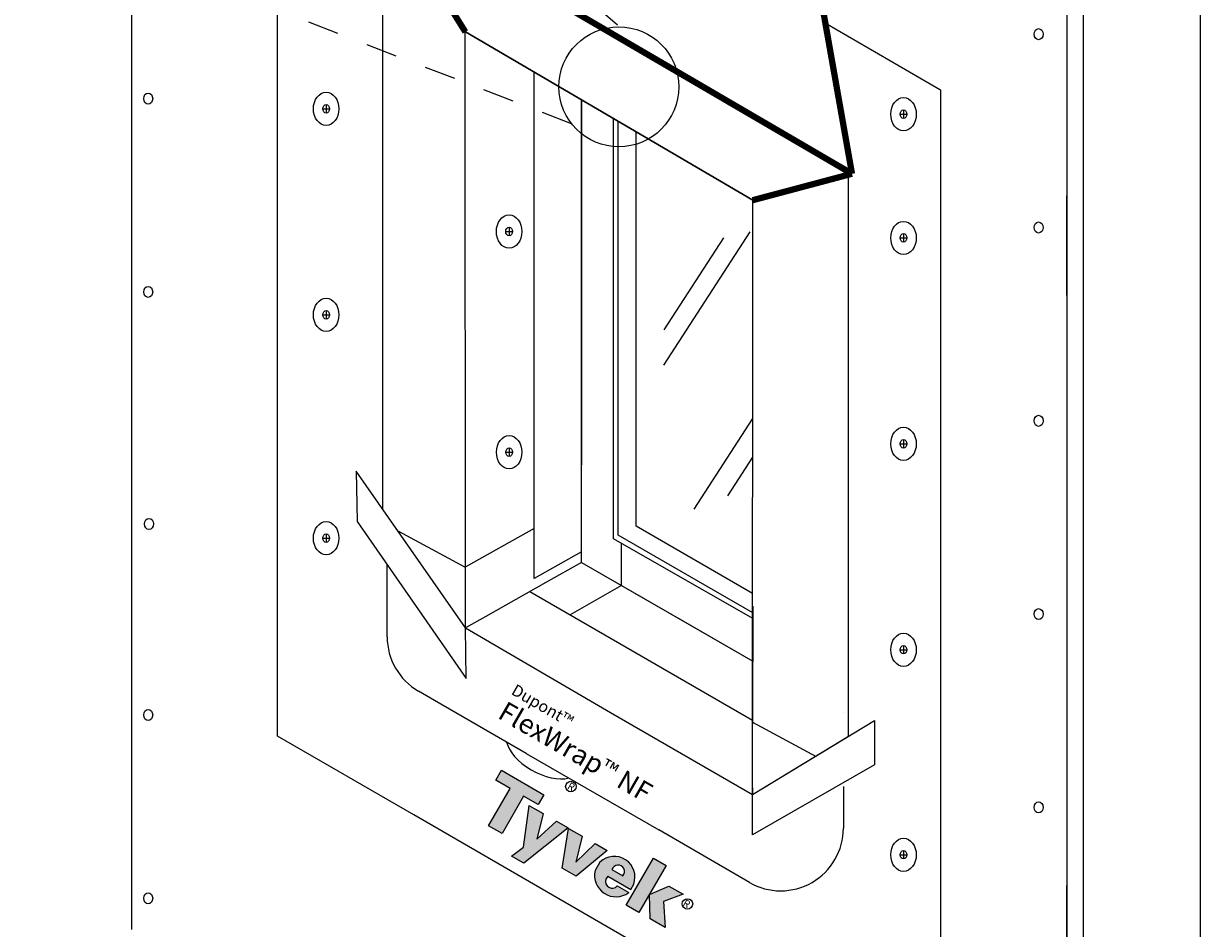
# Model space of a CAD drawing. Units: inches. Extents: x 54 to 208, y -82 to -44.
# Drawn here: x 119 to 124, y -53 to -49 of the extents above; entities that cross this region are included whole.
import ezdxf

# ---------------------------------------------------------------- set-up
doc = ezdxf.new("R2010")
doc.units = ezdxf.units.IN
doc.header["$MEASUREMENT"] = 0
doc.linetypes.add('Dash', pattern=[0.25, 0.125, -0.125])
doc.layers.add('-ATI-DETAIL', color=13, linetype='Continuous')
doc.layers.add('TYVEK', color=7, linetype='Continuous', lineweight=25)
doc.layers.add('X-REF - TRACED', color=1, linetype='Continuous', lineweight=25)
doc.styles.add('ACANSGDT', font='amgdt.shx')
doc.styles.add('ATI ARCH 5-32', font='ARIALN.TTF')

msp = doc.modelspace()

# ---------------------------------------------------------------- hatches: boundary and pattern name
at = {"layer": 'X-REF - TRACED'}
h = msp.add_hatch(color=252, dxfattribs=at)
h.dxf.hatch_style = 1
h.paths.add_polyline_path([(121.4606, -52.57501), (121.5111, -52.60416), (121.61975, -52.41597), (121.56976, -52.38711)])
h.paths.add_polyline_path([(121.6093, -52.55989), (121.68706, -52.5305), (121.63045, -52.49782), (121.55309, -52.53142), (121.55643, -52.62931), (121.61632, -52.66389)])
h.paths.add_polyline_path([(121.38664, -52.45837), (121.47824, -52.51125), (121.49019, -52.49055, 0.7975438), (121.3554, -52.40273), (121.33604, -52.43626, 0.6986063), (121.47034, -52.52402), (121.42466, -52.49765, -0.8228334), (121.37938, -52.47093)])
h.paths.add_polyline_path([(121.403, -52.43206, -1.246154), (121.44686, -52.45738)], flags=16)
h.paths.add_polyline_path([(121.25863, -52.40196), (121.28435, -52.29895), (121.23033, -52.26777), (121.2041, -52.42688), (121.25989, -52.45909), (121.38434, -52.35617), (121.33677, -52.3287)])
h.paths.add_polyline_path([(121.22905, -52.26605), (121.18247, -52.23916), (121.10341, -52.31043), (121.12831, -52.20851), (121.07255, -52.17632), (121.05034, -52.34222), (121.00274, -52.37867), (121.05134, -52.40674)])
h.paths.add_polyline_path([(121.05058, -52.13948), (121.1083, -52.17281), (121.13129, -52.13299), (120.96241, -52.03549), (120.93979, -52.07556), (120.99671, -52.10842), (120.9108, -52.2572), (120.96467, -52.2883)])

# ---------------------------------------------------------------- linework, layer by layer
at = {"layer": '-ATI-DETAIL', "color": 252}
for p, q in [((121.3554, -52.40273), (121.33604, -52.43626)), ((121.38664, -52.45837), (121.37938, -52.47093)), ((121.47824, -52.51125), (121.49019, -52.49055))]:
    msp.add_line(p, q, dxfattribs=at)
for points in [[(120.96241, -52.03549), (121.13129, -52.13299), (121.1083, -52.17281), (121.05058, -52.13948), (120.96467, -52.2883), (120.9108, -52.2572), (120.99671, -52.10842), (120.93979, -52.07556)], [(121.23033, -52.26777), (121.28435, -52.29895), (121.25863, -52.40196), (121.33677, -52.3287), (121.38434, -52.35617), (121.25989, -52.45909), (121.2041, -52.42688)], [(121.56976, -52.38711), (121.61975, -52.41597), (121.5111, -52.60416), (121.4606, -52.57501)], [(121.55309, -52.53142), (121.63045, -52.49782), (121.68706, -52.5305), (121.6093, -52.55989), (121.61632, -52.66389), (121.55643, -52.62931)]]:
    msp.add_lwpolyline(points, close=True, dxfattribs=at)
for points in [[(121.07457, -52.17748), (121.12831, -52.20851), (121.10341, -52.31043), (121.18247, -52.23916), (121.22905, -52.26605), (121.05134, -52.40674), (121.00274, -52.37867), (121.05034, -52.34222), (121.07255, -52.17632), (121.07457, -52.17748)], [(121.403, -52.43206), (121.44686, -52.45738)], [(121.38664, -52.45837), (121.47824, -52.51125)], [(121.42466, -52.49765), (121.47034, -52.52402)]]:
    msp.add_lwpolyline(points, dxfattribs=at)
for centre, radius, start, end in [((121.41278, -52.46201), 0.0825, 339.76702, 134.06259), ((121.42774, -52.43986), 0.02594, 317.49193, 162.50807), ((121.41927, -52.45554), 0.08543, 166.95955, 306.71312), ((121.40464, -52.47985), 0.02679, 160.55679, 318.35154)]:
    msp.add_arc(centre, radius, start, end, dxfattribs=at)
at = {"layer": 'TYVEK', "color": 7, "linetype": 'Dash'}
for p, q in [((119.24406, -47.18573), (121.43485, -49.06597)), ((121.24218, -49.45309), (118.40493, -48.35679))]:
    msp.add_line(p, q, dxfattribs=at)
at = {"layer": 'TYVEK', "color": 2}
for p, q in [((119.48574, -48.49589), (119.48574, -52.67104)), ((123.28572, -50.21229), (123.28572, -48.89972)), ((123.21894, -48.93837), (123.21894, -50.13877)), ((123.21892, -50.13876), (123.21892, -49.74075)), ((123.28572, -54.79364), (123.28572, -50.11514)), ((123.21894, -50.13877), (123.21894, -54.83229)), ((123.21894, -54.83229), (123.21893, -52.49559))]:
    msp.add_line(p, q, dxfattribs=at)
at = {"layer": 'TYVEK', "color": 7}
for p, q in [((120.48872, -50.99286), (120.48872, -48.55913)), ((120.06829, -51.89926), (120.06829, -48.71353)), ((120.81821, -51.46656), (120.81702, -49.08629)), ((120.81829, -49.08629), (121.96523, -49.75846)), ((120.81874, -49.08441), (121.96568, -49.75657)), ((122.26105, -49.05446), (122.71523, -49.3172)), ((122.71523, -49.3172), (122.71523, -49.97727)), ((120.26245, -49.37609), (120.26245, -49.41035)), ((121.28211, -50.81551), (121.28211, -49.35811)), ((120.24894, -49.39322), (120.27596, -49.39322)), ((122.55376, -49.41482), (122.58079, -49.41482)), ((122.56728, -49.39769), (122.56728, -49.43195)), ((122.34798, -51.89897), (122.34817, -49.63424)), ((121.96454, -52.13257), (121.96523, -49.75846)), ((122.56728, -49.89178), (122.56728, -49.92604)), ((122.55376, -49.90891), (122.58079, -49.90891)), ((122.71523, -49.97727), (122.71523, -53.43049)), ((120.24894, -50.21594), (120.27596, -50.21594)), ((120.26245, -50.19881), (120.26245, -50.23307)), ((122.55376, -50.73122), (122.58079, -50.73122)), ((122.56728, -50.71409), (122.56728, -50.74835)), ((120.24894, -51.10795), (120.27596, -51.10795)), ((120.26245, -51.09082), (120.26245, -51.12509)), ((121.65497, -51.42059), (121.96523, -51.59959)), ((122.56728, -51.5368), (122.56728, -51.57106)), ((122.55376, -51.55393), (122.58079, -51.55393)), ((120.6125, -52.21408), (120.06829, -51.89926)), ((121.96454, -52.13257), (122.34798, -51.89897)), ((122.71523, -53.43049), (120.6125, -52.21408)), ((122.55376, -52.37279), (122.58079, -52.37279)), ((122.56728, -52.35566), (122.56728, -52.38992))]:
    msp.add_line(p, q, dxfattribs=at)
at = {"layer": 'TYVEK', "color": 33}
msp.add_line((123.75266, -54.52189), (123.75266, -48.62796), dxfattribs=at)
at = {"layer": 'TYVEK', "color": 4}
for p, q in [((121.09285, -51.26928), (121.09285, -49.24505)), ((121.28211, -49.35811), (121.28228, -50.81561)), ((121.28228, -51.20558), (121.28228, -50.81561)), ((121.09285, -51.06925), (120.81755, -51.22428)), ((120.54889, -51.07935), (120.81755, -51.22428)), ((121.28228, -51.1626), (121.09285, -51.26928)), ((121.4421, -51.29778), (121.4421, -51.13124)), ((121.28228, -51.20558), (121.13957, -51.28595)), ((121.28228, -51.20558), (121.96541, -51.59968)), ((120.50598, -51.50279), (120.50598, -51.21487)), ((121.13939, -51.28585), (120.89987, -51.42073)), ((121.13939, -51.28585), (120.89987, -51.42073)), ((121.4421, -51.29778), (121.23622, -51.41404)), ((121.40718, -51.27764), (121.96523, -51.59958)), ((121.07617, -51.32145), (121.96488, -51.83556)), ((121.96523, -51.37958), (121.96523, -51.60264)), ((120.89987, -51.42073), (120.81821, -51.46656)), ((120.81829, -51.46667), (121.39817, -51.80494)), ((121.96449, -52.10545), (121.96523, -51.59562)), ((120.69517, -51.75643), (120.6308, -51.71919)), ((121.0614, -51.96829), (120.69517, -51.75643)), ((121.39817, -51.80494), (121.96454, -52.13257)), ((122.32718, -51.80286), (122.32793, -51.80329)), ((121.96463, -51.84307), (122.21842, -51.97998)), ((121.0614, -51.96829), (121.58999, -52.27407)), ((122.32718, -52.10008), (122.32718, -52.26709)), ((121.96449, -52.10545), (121.96454, -52.13257)), ((121.952, -52.48349), (121.58999, -52.27407)), ((121.96523, -52.49062), (121.96523, -52.49114))]:
    msp.add_line(p, q, dxfattribs=at)
at = {"layer": 'TYVEK', "color": 252}
for p, q in [((120.26245, -49.37609), (120.26245, -49.41035)), ((120.24894, -49.39322), (120.27596, -49.39322)), ((122.55376, -49.41482), (122.58079, -49.41482)), ((122.56728, -49.39769), (122.56728, -49.43195)), ((120.97931, -49.88333), (121.00634, -49.88333)), ((120.99282, -49.8662), (120.99282, -49.90046)), ((122.56728, -49.89178), (122.56728, -49.92604)), ((122.55376, -49.90891), (122.58079, -49.90891)), ((120.24894, -50.21594), (120.27596, -50.21594)), ((120.26245, -50.19881), (120.26245, -50.23307)), ((122.55376, -50.73122), (122.58079, -50.73122)), ((122.56728, -50.71409), (122.56728, -50.74835)), ((120.97952, -50.76483), (121.00654, -50.76483)), ((120.99303, -50.7477), (120.99303, -50.78197)), ((120.24894, -51.10795), (120.27596, -51.10795)), ((120.26245, -51.09082), (120.26245, -51.12509)), ((122.56728, -51.5368), (122.56728, -51.57106)), ((122.55376, -51.55393), (122.58079, -51.55393)), ((122.55376, -52.37279), (122.58079, -52.37279)), ((122.56728, -52.35566), (122.56728, -52.38992))]:
    msp.add_line(p, q, dxfattribs=at)
at = {"layer": 'TYVEK', "color": 3, "linetype": 'Continuous'}
for p, q in [((121.41018, -51.1117), (121.41018, -49.43317)), ((121.96523, -51.42992), (121.41018, -51.1117))]:
    msp.add_line(p, q, dxfattribs=at)
at = {"layer": 'TYVEK', "color": 3}
for p, q in [((121.42815, -51.09662), (121.42815, -49.4437)), ((121.96523, -51.40732), (121.42815, -51.09662))]:
    msp.add_line(p, q, dxfattribs=at)
at = {"layer": 'TYVEK', "color": 7, "const_width": 0.025}
for points in [[(120.81829, -49.08629), (120.48872, -48.55913)], [(122.36165, -49.65285), (120.48872, -48.55913)], [(122.36165, -49.65285), (122.22526, -48.88164)], [(121.96523, -49.75846), (122.36165, -49.65285)]]:
    msp.add_lwpolyline(points, dxfattribs=at)
at = {"layer": 'TYVEK', "color": 3}
for points in [[(121.50048, -51.06043), (121.50048, -49.48609)], [(121.96478, -51.32903), (121.50048, -51.06043)]]:
    msp.add_lwpolyline(points, dxfattribs=at)
at = {"layer": 'TYVEK', "color": 252}
for points in [[(121.95394, -49.88489), (121.60849, -50.41675)], [(121.84858, -49.90923), (121.61104, -50.27612)], [(121.96498, -50.6305), (121.72967, -50.99279)], [(121.96493, -50.78514), (121.86498, -50.93952)]]:
    msp.add_lwpolyline(points, dxfattribs=at)
at = {"layer": 'TYVEK', "color": 4}
for points in [[(120.82134, -51.66832), (120.81829, -51.46667), (120.38278, -50.84055), (120.38583, -51.0421)], [(121.96455, -52.29389), (121.96454, -52.13257), (122.45079, -51.83634), (122.45122, -52.01444)]]:
    msp.add_lwpolyline(points, close=True, dxfattribs=at)
msp.add_lwpolyline([(120.81829, -51.46667), (120.81809, -51.22398)], dxfattribs=at)
at = {"layer": 'TYVEK', "color": 7}
msp.add_circle((121.43087, -49.30549), 0.23955, dxfattribs=at)
at = {"layer": 'TYVEK', "color": 4}
for centre, start, end in [((120.75598, -51.50279), 180, 239.95108), ((122.07718, -52.26709), 239.95108, 0)]:
    msp.add_arc(centre, 0.25, start, end, dxfattribs=at)
at = {"layer": 'TYVEK', "color": 252}
for centre in [(123.10628, -49.09538), (119.55196, -49.35252), (123.10628, -49.86752), (123.10628, -49.86752), (123.10628, -49.86752), (119.55196, -50.12465), (123.10628, -50.63966), (123.10628, -50.63966), (119.55491, -51.0515), (119.55491, -51.0515), (123.10628, -51.41179), (123.10628, -51.41179), (119.55196, -51.81454), (119.55196, -51.81454), (123.10628, -52.18393), (123.10628, -52.18393), (119.55196, -52.54688)]:
    msp.add_ellipse(centre, major_axis=(0, 0.02214), ratio=0.8124986, dxfattribs=at)
at = {"layer": 'TYVEK', "color": 137}
for centre in [(120.26245, -49.39363), (122.56728, -49.41523), (120.99282, -49.88374), (122.56728, -49.90932), (120.26245, -50.21635), (122.56728, -50.73163), (120.99303, -50.76524), (120.26245, -51.10836), (122.56728, -51.55434), (122.56728, -52.3732)]:
    msp.add_ellipse(centre, major_axis=(0, -0.06638), ratio=0.7669481, dxfattribs=at)
at = {"layer": 'TYVEK', "color": 7}
for centre in [(120.26245, -49.39322), (122.56728, -49.41482), (122.56728, -49.90891), (120.26245, -50.21594), (122.56728, -50.73122), (120.26245, -51.10795), (122.56728, -51.55393), (122.56728, -52.37279)]:
    msp.add_ellipse(centre, major_axis=(0, -0.01713), ratio=0.7888456, start_param=-6.2831853, end_param=0, dxfattribs=at)
at = {"layer": 'TYVEK', "color": 252}
for centre in [(120.26245, -49.39322), (122.56728, -49.41482), (120.99282, -49.88333), (122.56728, -49.90891), (120.26245, -50.21594), (122.56728, -50.73122), (120.99303, -50.76483), (120.26245, -51.10795), (122.56728, -51.55393), (122.56728, -52.37279)]:
    msp.add_ellipse(centre, major_axis=(0, -0.01713), ratio=0.7888456, start_param=-6.2831853, end_param=0, dxfattribs=at)
at = {"layer": 'X-REF - TRACED', "color": 252}
for centre in [(121.23937, -52.10044), (121.70481, -52.5694)]:
    msp.add_circle(centre, 0.0209, dxfattribs=at)
msp.add_ellipse((121.12778, -51.96369), major_axis=(-0.1404, 0.0763), ratio=0.5263628, start_param=0.4073504, end_param=2.6330436, dxfattribs=at)

# ---------------------------------------------------------------- texts
at = {"layer": 'TYVEK', "insert": (121.02101, -51.68897), "char_height": 0.078125, "width": 2.2030044, "attachment_point": 1, "rotation": 329.95108, "style": 'ATI ARCH 5-32'}
msp.add_mtext('{\\H0.6x;Dupont™\\P\\fArial Black|b1|i0|c0|p34;\\H1.6667x;FlexWrap\\H0.79998x;™\\H1.25x; NF}', dxfattribs=at)
at = {"layer": 'X-REF - TRACED', "color": 252, "style": 'ACANSGDT'}
for rotation, p in [(331.47801, (121.22286, -52.10735)), (330, (121.68346, -52.57428))]:
    msp.add_text('R', height=0.02904, rotation=rotation, dxfattribs=at).set_placement(p)

doc.saveas('drawing.dxf')
